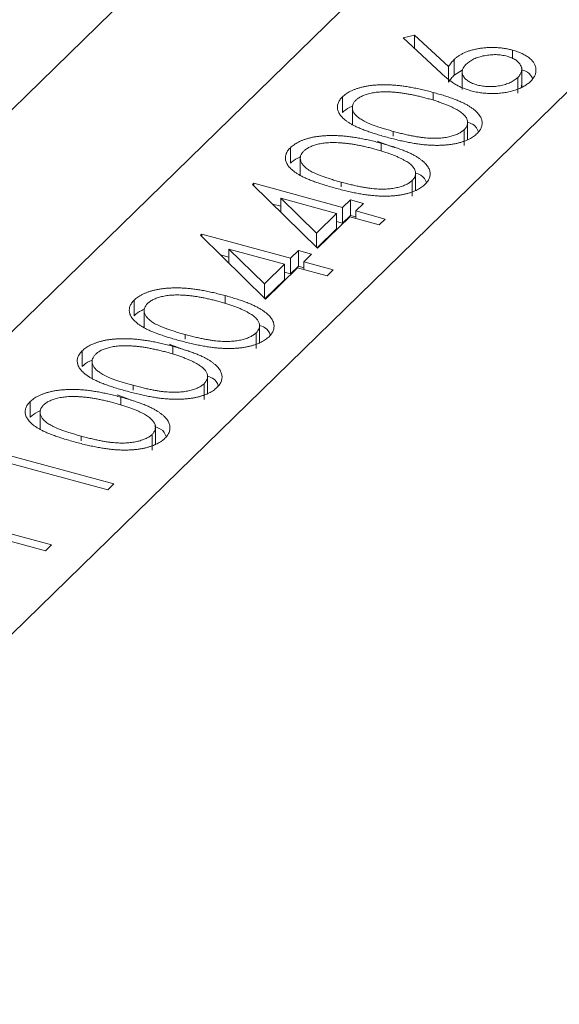
# Model space of a CAD drawing. Units: millimetres. Extents: x 10 to 584, y 10 to 410.
# Drawn here: x 476 to 479, y 127 to 133 of the extents above; entities that cross this region are included whole.
import ezdxf

# ---------------------------------------------------------------- set-up
doc = ezdxf.new("R2010")
doc.units = ezdxf.units.MM
doc.header["$LTSCALE"] = 2

msp = doc.modelspace()

# ---------------------------------------------------------------- linework, layer by layer
at = {"color": 8, "linetype": 'Continuous', "lineweight": 15}
for p, q in [((460.4391, 115.6202), (495.2928, 149.6384)), ((460.8606, 114.3761), (496.6194, 149.2778)), ((478.2906, 132.0758), (478.2906, 132.1022)), ((478.0056, 131.7977), (478.0056, 131.8241)), ((477.1507, 130.9633), (477.1507, 130.9897)), ((476.8658, 130.6852), (476.8658, 130.7116)), ((476.5808, 130.4071), (476.5808, 130.4334))]:
    msp.add_line(p, q, dxfattribs=at)
at = {"color": 7, "linetype": 'Continuous', "lineweight": 15}
for p, q in [((493.7212, 149.3199), (460.0082, 116.4149)), ((478.3442, 132.615), (478.4079, 132.6296)), ((478.554, 132.42), (478.3442, 132.615)), ((478.4079, 132.6296), (478.5937, 132.457)), ((478.4079, 132.5558), (478.4079, 132.6296)), ((478.9432, 132.5014), (478.9432, 132.547)), ((478.6253, 132.4106), (478.6253, 132.4963)), ((478.5937, 132.3713), (478.5937, 132.457)), ((478.6253, 132.4106), (478.668, 132.437)), ((478.668, 132.4379), (478.668, 132.3307)), ((478.9944, 132.3443), (478.9944, 132.4514)), ((478.9722, 132.3112), (478.9722, 132.3969)), ((478.0122, 132.2052), (478.0122, 132.2909)), ((478.5093, 132.2726), (478.5093, 132.3153)), ((478.0667, 132.2439), (478.0667, 132.1367)), ((478.6979, 132.0537), (478.6979, 132.1609)), ((478.6793, 132.0253), (478.6793, 132.111)), ((477.7272, 131.9271), (477.7272, 132.0128)), ((478.2028, 132.0492), (478.2906, 132.0165)), ((478.2243, 131.9945), (478.2243, 132.0372)), ((477.7818, 131.9658), (477.7818, 131.8586)), ((478.413, 131.7756), (478.413, 131.8827)), ((477.5206, 131.8111), (477.5274, 131.8177)), ((477.8764, 131.4621), (477.5206, 131.8111)), ((477.5274, 131.8177), (478.0134, 131.6856)), ((477.5274, 131.8045), (477.5274, 131.8177)), ((478.3943, 131.7471), (478.3943, 131.8329)), ((477.6752, 131.7361), (477.8697, 131.5454)), ((477.9801, 131.6532), (477.6752, 131.7361)), ((477.6752, 131.6594), (477.6752, 131.7361)), ((477.6296, 131.7042), (477.6752, 131.6918)), ((478.0134, 131.6856), (478.0561, 131.7274)), ((478.0134, 131.5999), (478.0134, 131.6856)), ((478.0561, 131.7274), (478.1281, 131.7078)), ((478.0561, 131.6416), (478.0561, 131.7274)), ((478.1281, 131.7078), (478.0854, 131.6661)), ((477.8697, 131.5454), (477.9801, 131.6532)), ((478.0521, 131.6336), (477.8764, 131.4621)), ((477.9801, 131.5675), (477.9801, 131.6532)), ((478.0134, 131.5999), (478.0561, 131.6416)), ((478.2141, 131.5896), (478.0521, 131.6336)), ((478.0561, 131.6416), (478.0854, 131.6337)), ((478.0854, 131.6661), (478.2474, 131.622)), ((478.0854, 131.6246), (478.0854, 131.6661)), ((478.2474, 131.622), (478.2141, 131.5896)), ((477.8743, 131.4642), (477.9801, 131.5675)), ((477.9801, 131.609), (478.0134, 131.5999)), ((477.2357, 131.533), (477.2424, 131.5396)), ((477.5915, 131.184), (477.2357, 131.533)), ((477.2424, 131.5396), (477.7284, 131.4075)), ((477.2424, 131.5264), (477.2424, 131.5396)), ((477.8697, 131.4687), (477.8697, 131.5454)), ((477.3446, 131.4261), (477.3903, 131.4137)), ((477.3903, 131.4579), (477.5848, 131.2673)), ((477.6952, 131.3751), (477.3903, 131.4579)), ((477.3903, 131.3813), (477.3903, 131.4579)), ((477.7284, 131.4075), (477.7712, 131.4492)), ((477.7284, 131.3218), (477.7284, 131.4075)), ((477.7712, 131.4492), (477.8432, 131.4297)), ((477.7712, 131.3635), (477.7712, 131.4492)), ((477.8432, 131.4297), (477.8004, 131.388)), ((477.5848, 131.2673), (477.6952, 131.3751)), ((477.7672, 131.3555), (477.5915, 131.184)), ((477.6952, 131.2894), (477.6952, 131.3751)), ((477.7284, 131.3218), (477.7712, 131.3635)), ((477.9292, 131.3115), (477.7672, 131.3555)), ((477.7712, 131.3635), (477.8004, 131.3556)), ((477.8004, 131.388), (477.9624, 131.3439)), ((477.8004, 131.3465), (477.8004, 131.388)), ((477.6952, 131.3308), (477.7284, 131.3218)), ((477.9624, 131.3439), (477.9292, 131.3115)), ((477.5848, 131.1906), (477.5848, 131.2673)), ((477.5893, 131.1861), (477.6952, 131.2894)), ((477.3695, 131.1601), (477.3695, 131.2028)), ((476.8723, 131.0927), (476.8723, 131.1784)), ((476.9269, 131.1314), (476.9269, 131.0242)), ((477.5581, 130.9412), (477.5581, 131.0484)), ((477.5395, 130.9128), (477.5395, 130.9985)), ((477.063, 130.9367), (477.1507, 130.904)), ((477.0845, 130.882), (477.0845, 130.9247)), ((476.5874, 130.8146), (476.5874, 130.9003)), ((476.642, 130.8533), (476.642, 130.7461)), ((477.2732, 130.6631), (477.2732, 130.7703)), ((477.2545, 130.6346), (477.2545, 130.7204)), ((476.778, 130.6586), (476.8658, 130.6258)), ((476.3024, 130.5364), (476.3024, 130.6222)), ((476.7996, 130.6038), (476.7996, 130.6466)), ((476.357, 130.5751), (476.357, 130.468)), ((476.9882, 130.385), (476.9882, 130.4921)), ((476.9696, 130.3565), (476.9696, 130.4422)), ((476.0589, 130.362), (476.7609, 130.1712)), ((476.7276, 130.1387), (476.0976, 130.3099)), ((476.7609, 130.1712), (476.7276, 130.1387)), ((476.1569, 129.9086), (476.4189, 129.8374)), ((476.3857, 129.805), (476.1444, 129.8706)), ((476.4189, 129.8374), (476.3857, 129.805))]:
    msp.add_line(p, q, dxfattribs=at)
for points, knots in [([(478.6253, 132.4963), (478.6293, 132.4999), (478.6371, 132.5071), (478.6509, 132.5169), (478.6659, 132.5259), (478.6826, 132.5338), (478.7006, 132.5408), (478.72, 132.547), (478.7411, 132.552), (478.7632, 132.5562), (478.786, 132.5593), (478.8089, 132.5613), (478.8317, 132.562), (478.8544, 132.5614), (478.8769, 132.5597), (478.8993, 132.5567), (478.9216, 132.5525), (478.9359, 132.5489), (478.9432, 132.547)], [0, 0, 0, 0, 0.0652319, 0.128407, 0.1900702, 0.2509474, 0.3115509, 0.3728689, 0.4350307, 0.4990798, 0.5631002, 0.6255203, 0.6866912, 0.7476831, 0.8085604, 0.87074, 0.9343399, 1, 1, 1, 1]), ([(478.9432, 132.547), (478.9529, 132.5442), (478.9719, 132.5387), (478.9971, 132.5281), (479.0194, 132.5164), (479.0377, 132.5032), (479.053, 132.4889), (479.0636, 132.4736), (479.0707, 132.4575), (479.0732, 132.4408), (479.0719, 132.4238), (479.0664, 132.4072), (479.0568, 132.391), (479.0473, 132.3808), (479.0425, 132.3756)], [0, 0, 0, 0, 0.08595, 0.16913, 0.250406, 0.33193, 0.413348, 0.494159, 0.57601, 0.660748, 0.745776, 0.830039, 0.914025, 1, 1, 1, 1]), ([(478.5937, 132.457), (478.5983, 132.4639), (478.6071, 132.4774), (478.6194, 132.4901), (478.6253, 132.4963)], [0, 0, 0, 0, 0.512659, 1, 1, 1, 1]), ([(478.9138, 132.5136), (478.9089, 132.5148), (478.8994, 132.5173), (478.8843, 132.5197), (478.8692, 132.5216), (478.8538, 132.5224), (478.8381, 132.5223), (478.8222, 132.5213), (478.8061, 132.5194), (478.7901, 132.5167), (478.7744, 132.5132), (478.7594, 132.5089), (478.7454, 132.5041), (478.7325, 132.4986), (478.7204, 132.4924), (478.7093, 132.4856), (478.6992, 132.478), (478.6934, 132.4727), (478.6903, 132.4699)], [0, 0, 0, 0, 0.061141, 0.12, 0.178235, 0.236269, 0.294945, 0.354735, 0.416752, 0.48069, 0.545861, 0.609791, 0.673008, 0.735826, 0.799829, 0.864768, 0.931084, 1, 1, 1, 1]), ([(478.9722, 132.3969), (478.9748, 132.3997), (478.9799, 132.405), (478.9861, 132.4133), (478.9904, 132.4216), (478.9935, 132.4299), (478.9946, 132.4383), (478.9943, 132.4468), (478.9922, 132.4553), (478.9888, 132.4637), (478.984, 132.4719), (478.9779, 132.4796), (478.9703, 132.4867), (478.9615, 132.4933), (478.9515, 132.4993), (478.9402, 132.5047), (478.9276, 132.5095), (478.9184, 132.5122), (478.9138, 132.5136)], [0, 0, 0, 0, 0.067955, 0.133269, 0.197814, 0.260677, 0.323397, 0.386364, 0.449644, 0.514795, 0.579233, 0.641329, 0.701377, 0.760739, 0.819228, 0.878125, 0.938154, 1, 1, 1, 1]), ([(478.6903, 132.4699), (478.6877, 132.4671), (478.6825, 132.4617), (478.6762, 132.4533), (478.6718, 132.4449), (478.669, 132.4366), (478.6677, 132.4283), (478.6684, 132.4201), (478.6707, 132.412), (478.6746, 132.4039), (478.6799, 132.3962), (478.6867, 132.3889), (478.6945, 132.3821), (478.7037, 132.3758), (478.714, 132.37), (478.7255, 132.3647), (478.7384, 132.36), (478.7476, 132.3573), (478.7523, 132.356)], [0, 0, 0, 0, 0.070604, 0.137909, 0.203208, 0.266995, 0.329066, 0.390617, 0.45262, 0.515719, 0.577901, 0.638908, 0.698333, 0.757281, 0.816383, 0.876259, 0.936813, 1, 1, 1, 1]), ([(478.9944, 132.4393), (479.0058, 132.4352), (479.0366, 132.424), (479.0471, 132.4049), (479.0537, 132.3929)], [0, 0, 0, 0, 0.369852, 1, 1, 1, 1]), ([(478.7165, 132.3242), (478.7094, 132.3263), (478.6949, 132.3306), (478.6743, 132.3384), (478.6543, 132.3474), (478.6381, 132.3558), (478.6256, 132.3634), (478.6156, 132.3697), (478.6059, 132.3767), (478.5957, 132.3841), (478.5855, 132.3923), (478.575, 132.401), (478.5646, 132.4103), (478.5576, 132.4167), (478.554, 132.42)], [0, 0, 0, 0, 0.097818, 0.199726, 0.305276, 0.415811, 0.474472, 0.537274, 0.603657, 0.674299, 0.749834, 0.828598, 0.912378, 1, 1, 1, 1]), ([(478.5937, 132.3713), (478.5983, 132.3782), (478.6071, 132.3917), (478.6194, 132.4044), (478.6253, 132.4106)], [0, 0, 0, 0, 0.512659, 1, 1, 1, 1]), ([(479.0425, 132.3756), (479.0372, 132.3708), (479.0267, 132.3614), (479.0068, 132.3487), (478.984, 132.3374), (478.9585, 132.3278), (478.931, 132.3199), (478.9017, 132.3141), (478.8709, 132.3105), (478.8391, 132.3091), (478.8071, 132.3097), (478.7757, 132.3123), (478.7453, 132.3171), (478.7262, 132.3218), (478.7165, 132.3242)], [0, 0, 0, 0, 0.084348, 0.167078, 0.249605, 0.332974, 0.416161, 0.497811, 0.580686, 0.664926, 0.749428, 0.832484, 0.915626, 1, 1, 1, 1]), ([(478.7523, 132.356), (478.7571, 132.3547), (478.7666, 132.3523), (478.7815, 132.3497), (478.7965, 132.3479), (478.8117, 132.3471), (478.8272, 132.347), (478.8428, 132.3479), (478.8587, 132.3495), (478.8745, 132.3522), (478.89, 132.3554), (478.9047, 132.3594), (478.9185, 132.3641), (478.9313, 132.3693), (478.943, 132.3753), (478.9539, 132.3818), (478.9636, 132.3891), (478.9693, 132.3943), (478.9722, 132.3969)], [0, 0, 0, 0, 0.061835, 0.121854, 0.180741, 0.23922, 0.298291, 0.358667, 0.420363, 0.48479, 0.549929, 0.613703, 0.676659, 0.739368, 0.80222, 0.866754, 0.932057, 1, 1, 1, 1]), ([(478.0122, 132.2909), (478.0152, 132.2938), (478.0212, 132.2994), (478.032, 132.3073), (478.0433, 132.3148), (478.056, 132.3216), (478.0695, 132.328), (478.0843, 132.3337), (478.0997, 132.3391), (478.1165, 132.3437), (478.134, 132.3478), (478.1525, 132.3511), (478.1717, 132.3539), (478.1919, 132.3557), (478.2129, 132.357), (478.2347, 132.3575), (478.2574, 132.3573), (478.281, 132.3565), (478.3057, 132.3547), (478.3314, 132.3521), (478.3583, 132.3483), (478.3863, 132.3437), (478.4155, 132.338), (478.4459, 132.3314), (478.4773, 132.3238), (478.4985, 132.3182), (478.5093, 132.3153)], [0, 0, 0, 0, 0.033788, 0.067226, 0.099841, 0.132545, 0.16513, 0.198011, 0.23128, 0.265044, 0.299216, 0.334359, 0.369695, 0.406258, 0.443804, 0.482982, 0.523085, 0.565267, 0.609343, 0.656393, 0.705887, 0.758326, 0.813833, 0.872795, 0.934723, 1, 1, 1, 1]), ([(478.9926, 132.345), (478.993, 132.3456), (478.9952, 132.3488), (478.9934, 132.3521), (478.9919, 132.3548)], [0, 0, 0, 0, 0.187753, 1, 1, 1, 1]), ([(478.2576, 132.0697), (478.2464, 132.0727), (478.2246, 132.0788), (478.1935, 132.0881), (478.1649, 132.0975), (478.1387, 132.1067), (478.1148, 132.1158), (478.0936, 132.125), (478.0748, 132.1341), (478.0583, 132.1431), (478.0439, 132.1522), (478.031, 132.1613), (478.02, 132.1706), (478.0102, 132.1798), (478.0021, 132.1892), (477.9955, 132.1986), (477.9905, 132.2082), (477.987, 132.2178), (477.9852, 132.2274), (477.9846, 132.2368), (477.9857, 132.2462), (477.9882, 132.2554), (477.9919, 132.2646), (477.9971, 132.2735), (478.0038, 132.2824), (478.0093, 132.288), (478.0122, 132.2909)], [0, 0, 0, 0, 0.06859, 0.133236, 0.194298, 0.251261, 0.304491, 0.354209, 0.400451, 0.443378, 0.483979, 0.523213, 0.561001, 0.597856, 0.633471, 0.668265, 0.702638, 0.736825, 0.77043, 0.803572, 0.835925, 0.86847, 0.900854, 0.933471, 0.96626, 1, 1, 1, 1]), ([(478.0853, 132.2724), (478.0816, 132.2683), (478.0742, 132.2601), (478.0679, 132.2467), (478.0661, 132.2327), (478.0678, 132.2206), (478.0715, 132.2109), (478.0756, 132.2036), (478.0807, 132.1963), (478.0873, 132.1891), (478.0952, 132.182), (478.104, 132.1749), (478.1142, 132.168), (478.1257, 132.1611), (478.139, 132.1541), (478.1544, 132.1471), (478.1717, 132.1398), (478.1915, 132.1326), (478.2131, 132.1251), (478.237, 132.1176), (478.2629, 132.1097), (478.2811, 132.1048), (478.2906, 132.1022)], [0, 0, 0, 0, 0.060377, 0.120865, 0.182579, 0.247626, 0.281336, 0.315119, 0.349457, 0.384606, 0.421016, 0.458237, 0.496894, 0.537315, 0.58021, 0.627167, 0.678438, 0.734024, 0.793778, 0.857736, 0.926709, 1, 1, 1, 1]), ([(478.4758, 132.283), (478.4673, 132.2852), (478.4507, 132.2896), (478.4261, 132.2957), (478.402, 132.3009), (478.3789, 132.3056), (478.3564, 132.3094), (478.3349, 132.3128), (478.314, 132.3151), (478.2939, 132.317), (478.2746, 132.3182), (478.2562, 132.3187), (478.2386, 132.3187), (478.2217, 132.3181), (478.2056, 132.3169), (478.1904, 132.315), (478.1759, 132.3127), (478.1581, 132.3087), (478.1378, 132.3027), (478.1164, 132.2941), (478.0986, 132.284), (478.0897, 132.2763), (478.0853, 132.2724)], [0, 0, 0, 0, 0.065674, 0.128473, 0.188155, 0.24508, 0.299416, 0.350785, 0.399899, 0.446624, 0.491202, 0.533319, 0.573791, 0.612461, 0.649528, 0.685459, 0.720284, 0.754012, 0.819093, 0.880506, 0.940318, 1, 1, 1, 1]), ([(478.6382, 132.2213), (478.6331, 132.2241), (478.6226, 132.2298), (478.6058, 132.238), (478.5874, 132.2459), (478.568, 132.2537), (478.5468, 132.2612), (478.5245, 132.2687), (478.5007, 132.276), (478.4842, 132.2806), (478.4758, 132.283)], [0, 0, 0, 0, 0.1105883, 0.2245418, 0.3425035, 0.4643241, 0.590756, 0.7222275, 0.8588428, 1, 1, 1, 1]), ([(478.5093, 132.3153), (478.52, 132.3123), (478.5408, 132.3065), (478.5707, 132.2975), (478.5982, 132.2883), (478.6237, 132.2793), (478.6468, 132.27), (478.6678, 132.2607), (478.6867, 132.2515), (478.7032, 132.242), (478.7179, 132.2326), (478.7309, 132.2231), (478.7424, 132.2135), (478.7523, 132.2039), (478.7606, 132.1942), (478.7671, 132.1845), (478.7722, 132.1747), (478.7756, 132.1648), (478.7777, 132.1551), (478.778, 132.1454), (478.777, 132.1358), (478.7746, 132.1264), (478.7708, 132.1171), (478.7653, 132.108), (478.7587, 132.099), (478.753, 132.0932), (478.7502, 132.0903)], [0, 0, 0, 0, 0.0650685, 0.1270672, 0.1855315, 0.2407849, 0.2930042, 0.3425557, 0.3889552, 0.4328151, 0.4746712, 0.5148207, 0.5536551, 0.5914786, 0.627861, 0.6636394, 0.698823, 0.7334329, 0.76763, 0.8010741, 0.8342505, 0.86697, 0.8997116, 0.9326965, 0.9661732, 1, 1, 1, 1]), ([(478.0122, 132.2052), (478.0238, 132.2159), (478.0383, 132.2292), (478.0621, 132.2379), (478.0667, 132.2395)], [0, 0, 0, 0, 0.8041318, 1, 1, 1, 1]), ([(478.6793, 132.111), (478.683, 132.1151), (478.6905, 132.1232), (478.6967, 132.1366), (478.6986, 132.1505), (478.6968, 132.1624), (478.6932, 132.172), (478.6893, 132.1793), (478.6838, 132.1864), (478.6773, 132.1936), (478.6695, 132.2007), (478.6603, 132.2077), (478.6499, 132.2146), (478.6422, 132.219), (478.6382, 132.2213)], [0, 0, 0, 0, 0.112802, 0.225203, 0.339663, 0.459731, 0.521784, 0.583969, 0.64821, 0.71391, 0.781027, 0.851466, 0.924059, 1, 1, 1, 1]), ([(478.2906, 132.1022), (478.2999, 132.0996), (478.3182, 132.0947), (478.3452, 132.0882), (478.3708, 132.0823), (478.3948, 132.0772), (478.4175, 132.0731), (478.4388, 132.0697), (478.4586, 132.0671), (478.4773, 132.0654), (478.495, 132.0644), (478.5119, 132.064), (478.5282, 132.0641), (478.5441, 132.0648), (478.5593, 132.0662), (478.574, 132.068), (478.5881, 132.0705), (478.6059, 132.0744), (478.6263, 132.0805), (478.6478, 132.0893), (478.6659, 132.0993), (478.6748, 132.1071), (478.6793, 132.111)], [0, 0, 0, 0, 0.072955, 0.141591, 0.205573, 0.265315, 0.320613, 0.371477, 0.418453, 0.461364, 0.501801, 0.540474, 0.577852, 0.614276, 0.64966, 0.684283, 0.718344, 0.752068, 0.817643, 0.879716, 0.939962, 1, 1, 1, 1]), ([(478.6954, 132.1533), (478.7065, 132.1495), (478.7416, 132.1373), (478.7507, 132.1152), (478.757, 132.1001)], [0, 0, 0, 0, 0.317622, 1, 1, 1, 1]), ([(477.7272, 132.0128), (477.7302, 132.0156), (477.7362, 132.0213), (477.7471, 132.0292), (477.7583, 132.0367), (477.771, 132.0435), (477.7845, 132.0499), (477.7994, 132.0556), (477.8148, 132.061), (477.8315, 132.0656), (477.849, 132.0697), (477.8675, 132.073), (477.8868, 132.0757), (477.9069, 132.0776), (477.928, 132.0789), (477.9498, 132.0794), (477.9725, 132.0792), (477.996, 132.0784), (478.0207, 132.0766), (478.0465, 132.0739), (478.0734, 132.0702), (478.1013, 132.0655), (478.1305, 132.0599), (478.1609, 132.0533), (478.1924, 132.0457), (478.2135, 132.0401), (478.2243, 132.0372)], [0, 0, 0, 0, 0.033788, 0.067226, 0.099841, 0.132545, 0.16513, 0.198011, 0.23128, 0.265044, 0.299216, 0.334359, 0.369695, 0.406258, 0.443804, 0.482982, 0.523085, 0.565267, 0.609343, 0.656393, 0.705887, 0.758326, 0.813833, 0.872795, 0.934723, 1, 1, 1, 1]), ([(478.7502, 132.0903), (478.7472, 132.0875), (478.7412, 132.0819), (478.7308, 132.0741), (478.7194, 132.0669), (478.707, 132.0601), (478.6939, 132.0539), (478.6794, 132.0483), (478.6641, 132.0432), (478.6478, 132.0385), (478.6307, 132.0346), (478.6127, 132.0313), (478.5939, 132.0288), (478.5742, 132.027), (478.5538, 132.0259), (478.5325, 132.0255), (478.5105, 132.0257), (478.4876, 132.0267), (478.4636, 132.0286), (478.4383, 132.0314), (478.4116, 132.0354), (478.3835, 132.0403), (478.3539, 132.0461), (478.3229, 132.053), (478.2906, 132.0608), (478.2688, 132.0667), (478.2576, 132.0697)], [0, 0, 0, 0, 0.033789, 0.066625, 0.099289, 0.131367, 0.163592, 0.196113, 0.228912, 0.26217, 0.296004, 0.330232, 0.365076, 0.400968, 0.437877, 0.475966, 0.51564, 0.556675, 0.600028, 0.64669, 0.696419, 0.749772, 0.80685, 0.86743, 0.931884, 1, 1, 1, 1]), ([(477.9726, 131.7915), (477.9614, 131.7946), (477.9396, 131.8006), (477.9085, 131.81), (477.8799, 131.8194), (477.8537, 131.8286), (477.8298, 131.8377), (477.8087, 131.8469), (477.7899, 131.856), (477.7734, 131.865), (477.7589, 131.8741), (477.7461, 131.8832), (477.735, 131.8924), (477.7253, 131.9017), (477.7172, 131.9111), (477.7105, 131.9205), (477.7055, 131.93), (477.7021, 131.9396), (477.7003, 131.9493), (477.6997, 131.9587), (477.7007, 131.9681), (477.7032, 131.9773), (477.7069, 131.9864), (477.7122, 131.9954), (477.7188, 132.0042), (477.7244, 132.0099), (477.7272, 132.0128)], [0, 0, 0, 0, 0.06859, 0.133236, 0.194298, 0.251261, 0.304491, 0.354209, 0.400451, 0.443378, 0.483979, 0.523213, 0.561001, 0.597856, 0.633471, 0.668265, 0.702638, 0.736825, 0.77043, 0.803572, 0.835925, 0.86847, 0.900854, 0.933471, 0.96626, 1, 1, 1, 1]), ([(478.1908, 132.0048), (478.1823, 132.0071), (478.1657, 132.0114), (478.1411, 132.0176), (478.117, 132.0227), (478.0939, 132.0275), (478.0715, 132.0313), (478.0499, 132.0346), (478.029, 132.037), (478.009, 132.0389), (477.9897, 132.0401), (477.9712, 132.0406), (477.9536, 132.0406), (477.9368, 132.04), (477.9207, 132.0388), (477.9054, 132.0369), (477.8909, 132.0346), (477.8731, 132.0306), (477.8529, 132.0245), (477.8315, 132.0159), (477.8137, 132.0058), (477.8048, 131.9981), (477.8003, 131.9943)], [0, 0, 0, 0, 0.065674, 0.128473, 0.188155, 0.24508, 0.299416, 0.350785, 0.399899, 0.446624, 0.491202, 0.533319, 0.573791, 0.612461, 0.649528, 0.685459, 0.720284, 0.754012, 0.819093, 0.880506, 0.940318, 1, 1, 1, 1]), ([(478.3533, 131.9432), (478.3481, 131.946), (478.3377, 131.9516), (478.3209, 131.9599), (478.3025, 131.9677), (478.283, 131.9756), (478.2619, 131.9831), (478.2395, 131.9906), (478.2157, 131.9979), (478.1992, 132.0025), (478.1908, 132.0048)], [0, 0, 0, 0, 0.1105883, 0.2245418, 0.3425035, 0.4643241, 0.590756, 0.7222275, 0.8588428, 1, 1, 1, 1]), ([(478.2243, 132.0372), (478.235, 132.0342), (478.2558, 132.0284), (478.2858, 132.0194), (478.3132, 132.0102), (478.3387, 132.0011), (478.3619, 131.9919), (478.3828, 131.9826), (478.4018, 131.9733), (478.4182, 131.9639), (478.4329, 131.9544), (478.4459, 131.9449), (478.4575, 131.9354), (478.4674, 131.9258), (478.4756, 131.9161), (478.4821, 131.9064), (478.4873, 131.8966), (478.4906, 131.8867), (478.4927, 131.8769), (478.493, 131.8672), (478.4921, 131.8577), (478.4897, 131.8483), (478.4858, 131.839), (478.4803, 131.8299), (478.4738, 131.8209), (478.4681, 131.8151), (478.4652, 131.8122)], [0, 0, 0, 0, 0.0650685, 0.1270672, 0.1855315, 0.2407849, 0.2930042, 0.3425557, 0.3889552, 0.4328151, 0.4746712, 0.5148207, 0.5536551, 0.5914786, 0.627861, 0.6636394, 0.698823, 0.7334329, 0.76763, 0.8010741, 0.8342505, 0.86697, 0.8997116, 0.9326965, 0.9661732, 1, 1, 1, 1]), ([(477.7272, 131.9271), (477.7389, 131.9378), (477.7534, 131.9511), (477.7771, 131.9597), (477.7818, 131.9614)], [0, 0, 0, 0, 0.804132, 1, 1, 1, 1]), ([(477.8003, 131.9943), (477.7966, 131.9902), (477.7892, 131.982), (477.7829, 131.9686), (477.7811, 131.9545), (477.7829, 131.9425), (477.7865, 131.9328), (477.7906, 131.9254), (477.7958, 131.9182), (477.8024, 131.911), (477.8102, 131.9039), (477.819, 131.8968), (477.8293, 131.8899), (477.8408, 131.8829), (477.854, 131.8759), (477.8694, 131.869), (477.8868, 131.8617), (477.9066, 131.8545), (477.9282, 131.847), (477.9521, 131.8395), (477.9779, 131.8316), (477.9962, 131.8266), (478.0056, 131.8241)], [0, 0, 0, 0, 0.060377, 0.120865, 0.182579, 0.247626, 0.281336, 0.315119, 0.349457, 0.384606, 0.421016, 0.458237, 0.496894, 0.537315, 0.58021, 0.627167, 0.678438, 0.734024, 0.793778, 0.857736, 0.926709, 1, 1, 1, 1]), ([(478.3943, 131.8329), (478.3981, 131.837), (478.4056, 131.8451), (478.4117, 131.8585), (478.4137, 131.8724), (478.4119, 131.8843), (478.4083, 131.8939), (478.4043, 131.9012), (478.3988, 131.9083), (478.3924, 131.9155), (478.3845, 131.9226), (478.3754, 131.9295), (478.3649, 131.9365), (478.3572, 131.9409), (478.3533, 131.9432)], [0, 0, 0, 0, 0.112802, 0.225203, 0.339663, 0.459731, 0.521784, 0.583969, 0.64821, 0.71391, 0.781027, 0.851466, 0.924059, 1, 1, 1, 1]), ([(478.4104, 131.8752), (478.4216, 131.8713), (478.4566, 131.8591), (478.4658, 131.8371), (478.472, 131.822)], [0, 0, 0, 0, 0.317622, 1, 1, 1, 1]), ([(478.4652, 131.8122), (478.4622, 131.8094), (478.4563, 131.8038), (478.4458, 131.796), (478.4345, 131.7887), (478.4221, 131.782), (478.4089, 131.7757), (478.3944, 131.7702), (478.3791, 131.765), (478.3629, 131.7604), (478.3457, 131.7565), (478.3278, 131.7532), (478.3089, 131.7507), (478.2893, 131.7489), (478.2688, 131.7478), (478.2476, 131.7474), (478.2256, 131.7476), (478.2027, 131.7486), (478.1786, 131.7505), (478.1533, 131.7533), (478.1267, 131.7573), (478.0986, 131.7621), (478.069, 131.768), (478.038, 131.7748), (478.0056, 131.7827), (477.9838, 131.7885), (477.9726, 131.7915)], [0, 0, 0, 0, 0.033789, 0.066625, 0.099289, 0.131367, 0.163592, 0.196113, 0.228912, 0.26217, 0.296004, 0.330232, 0.365076, 0.400968, 0.437877, 0.475966, 0.51564, 0.556675, 0.600028, 0.64669, 0.696419, 0.749772, 0.80685, 0.86743, 0.931884, 1, 1, 1, 1]), ([(478.0056, 131.8241), (478.015, 131.8215), (478.0332, 131.8166), (478.0602, 131.81), (478.0858, 131.8042), (478.1098, 131.7991), (478.1326, 131.795), (478.1538, 131.7915), (478.1737, 131.789), (478.1924, 131.7873), (478.21, 131.7863), (478.2269, 131.7859), (478.2433, 131.786), (478.2591, 131.7867), (478.2743, 131.788), (478.2891, 131.7898), (478.3031, 131.7924), (478.321, 131.7963), (478.3414, 131.8023), (478.3628, 131.8111), (478.3809, 131.8212), (478.3899, 131.829), (478.3943, 131.8329)], [0, 0, 0, 0, 0.072955, 0.141591, 0.205573, 0.265315, 0.320613, 0.371477, 0.418453, 0.461364, 0.501801, 0.540474, 0.577852, 0.614276, 0.64966, 0.684283, 0.718344, 0.752068, 0.817643, 0.879716, 0.939962, 1, 1, 1, 1]), ([(476.8723, 131.1784), (476.8754, 131.1813), (476.8814, 131.1869), (476.8922, 131.1948), (476.9035, 131.2023), (476.9162, 131.2091), (476.9296, 131.2155), (476.9445, 131.2212), (476.9599, 131.2266), (476.9766, 131.2312), (476.9942, 131.2353), (477.0126, 131.2386), (477.0319, 131.2414), (477.0521, 131.2432), (477.0731, 131.2445), (477.0949, 131.245), (477.1176, 131.2448), (477.1412, 131.244), (477.1658, 131.2422), (477.1916, 131.2396), (477.2185, 131.2358), (477.2465, 131.2312), (477.2757, 131.2255), (477.3061, 131.2189), (477.3375, 131.2113), (477.3586, 131.2057), (477.3695, 131.2028)], [0, 0, 0, 0, 0.033788, 0.067226, 0.099841, 0.132545, 0.16513, 0.198011, 0.23128, 0.265044, 0.299216, 0.334359, 0.369695, 0.406258, 0.443804, 0.482982, 0.523085, 0.565267, 0.609343, 0.656393, 0.705887, 0.758326, 0.813833, 0.872795, 0.934723, 1, 1, 1, 1]), ([(477.336, 131.1705), (477.3275, 131.1727), (477.3108, 131.1771), (477.2862, 131.1832), (477.2622, 131.1884), (477.2391, 131.1931), (477.2166, 131.1969), (477.1951, 131.2003), (477.1742, 131.2026), (477.1541, 131.2045), (477.1348, 131.2057), (477.1164, 131.2062), (477.0987, 131.2062), (477.0819, 131.2056), (477.0658, 131.2044), (477.0506, 131.2025), (477.036, 131.2002), (477.0182, 131.1962), (476.998, 131.1902), (476.9766, 131.1816), (476.9588, 131.1715), (476.9499, 131.1638), (476.9455, 131.1599)], [0, 0, 0, 0, 0.065674, 0.128473, 0.188155, 0.24508, 0.299416, 0.350785, 0.399899, 0.446624, 0.491202, 0.533319, 0.573791, 0.612461, 0.649528, 0.685459, 0.720284, 0.754012, 0.819093, 0.880506, 0.940318, 1, 1, 1, 1]), ([(477.3695, 131.2028), (477.3802, 131.1999), (477.401, 131.194), (477.4309, 131.185), (477.4584, 131.1758), (477.4839, 131.1668), (477.507, 131.1575), (477.528, 131.1482), (477.5469, 131.139), (477.5634, 131.1295), (477.578, 131.1201), (477.5911, 131.1106), (477.6026, 131.101), (477.6125, 131.0914), (477.6207, 131.0817), (477.6273, 131.072), (477.6324, 131.0622), (477.6358, 131.0523), (477.6379, 131.0426), (477.6381, 131.0329), (477.6372, 131.0233), (477.6348, 131.0139), (477.6309, 131.0047), (477.6255, 130.9955), (477.6189, 130.9865), (477.6132, 130.9807), (477.6104, 130.9778)], [0, 0, 0, 0, 0.065069, 0.127067, 0.185532, 0.240785, 0.293004, 0.342556, 0.388955, 0.432815, 0.474671, 0.514821, 0.553655, 0.591479, 0.627861, 0.663639, 0.698823, 0.733433, 0.76763, 0.801074, 0.83425, 0.86697, 0.899712, 0.932696, 0.966173, 1, 1, 1, 1]), ([(477.1178, 130.9572), (477.1066, 130.9603), (477.0848, 130.9663), (477.0537, 130.9756), (477.025, 130.985), (476.9988, 130.9942), (476.975, 131.0033), (476.9538, 131.0125), (476.935, 131.0216), (476.9185, 131.0306), (476.9041, 131.0397), (476.8912, 131.0488), (476.8802, 131.0581), (476.8704, 131.0673), (476.8623, 131.0767), (476.8557, 131.0861), (476.8507, 131.0957), (476.8472, 131.1053), (476.8454, 131.1149), (476.8448, 131.1244), (476.8459, 131.1337), (476.8484, 131.1429), (476.8521, 131.1521), (476.8573, 131.161), (476.8639, 131.1699), (476.8695, 131.1755), (476.8723, 131.1784)], [0, 0, 0, 0, 0.06859, 0.133236, 0.194298, 0.251261, 0.304491, 0.354209, 0.400451, 0.443378, 0.483979, 0.523213, 0.561001, 0.597856, 0.633471, 0.668265, 0.702638, 0.736825, 0.77043, 0.803572, 0.835925, 0.86847, 0.900854, 0.933471, 0.96626, 1, 1, 1, 1]), ([(476.9455, 131.1599), (476.9418, 131.1558), (476.9344, 131.1476), (476.9281, 131.1342), (476.9263, 131.1202), (476.928, 131.1081), (476.9317, 131.0984), (476.9358, 131.0911), (476.9409, 131.0838), (476.9475, 131.0766), (476.9554, 131.0695), (476.9641, 131.0624), (476.9744, 131.0555), (476.9859, 131.0486), (476.9992, 131.0416), (477.0146, 131.0346), (477.0319, 131.0273), (477.0517, 131.0201), (477.0733, 131.0126), (477.0972, 131.0051), (477.1231, 130.9973), (477.1413, 130.9923), (477.1507, 130.9897)], [0, 0, 0, 0, 0.060377, 0.120865, 0.182579, 0.247626, 0.281336, 0.315119, 0.349457, 0.384606, 0.421016, 0.458237, 0.496894, 0.537315, 0.58021, 0.627167, 0.678438, 0.734024, 0.793778, 0.857736, 0.926709, 1, 1, 1, 1]), ([(477.4984, 131.1088), (477.4933, 131.1116), (477.4828, 131.1173), (477.466, 131.1255), (477.4476, 131.1334), (477.4281, 131.1412), (477.407, 131.1487), (477.3847, 131.1562), (477.3609, 131.1635), (477.3444, 131.1681), (477.336, 131.1705)], [0, 0, 0, 0, 0.110588, 0.224542, 0.342503, 0.464324, 0.590756, 0.722227, 0.858843, 1, 1, 1, 1]), ([(476.8723, 131.0927), (476.884, 131.1034), (476.8985, 131.1167), (476.9223, 131.1254), (476.9269, 131.1271)], [0, 0, 0, 0, 0.804132, 1, 1, 1, 1]), ([(477.5395, 130.9985), (477.5432, 131.0026), (477.5507, 131.0108), (477.5569, 131.0241), (477.5588, 131.038), (477.557, 131.0499), (477.5534, 131.0595), (477.5494, 131.0668), (477.544, 131.074), (477.5375, 131.0811), (477.5296, 131.0882), (477.5205, 131.0952), (477.5101, 131.1021), (477.5024, 131.1065), (477.4984, 131.1088)], [0, 0, 0, 0, 0.112802, 0.225203, 0.339663, 0.459731, 0.521784, 0.583969, 0.64821, 0.71391, 0.781027, 0.851466, 0.924059, 1, 1, 1, 1]), ([(477.5556, 131.0409), (477.5667, 131.037), (477.6018, 131.0248), (477.6109, 131.0027), (477.6171, 130.9876)], [0, 0, 0, 0, 0.317622, 1, 1, 1, 1]), ([(477.6104, 130.9778), (477.6073, 130.975), (477.6014, 130.9694), (477.5909, 130.9616), (477.5796, 130.9544), (477.5672, 130.9477), (477.5541, 130.9414), (477.5396, 130.9358), (477.5242, 130.9307), (477.508, 130.9261), (477.4909, 130.9221), (477.4729, 130.9188), (477.454, 130.9163), (477.4344, 130.9146), (477.414, 130.9134), (477.3927, 130.913), (477.3707, 130.9132), (477.3478, 130.9142), (477.3238, 130.9161), (477.2985, 130.9189), (477.2718, 130.9229), (477.2437, 130.9278), (477.2141, 130.9336), (477.1831, 130.9405), (477.1508, 130.9483), (477.129, 130.9542), (477.1178, 130.9572)], [0, 0, 0, 0, 0.033789, 0.066625, 0.099289, 0.131367, 0.163592, 0.196113, 0.228912, 0.26217, 0.296004, 0.330232, 0.365076, 0.400968, 0.437877, 0.475966, 0.51564, 0.556675, 0.600028, 0.64669, 0.696419, 0.749772, 0.80685, 0.86743, 0.931884, 1, 1, 1, 1]), ([(477.1507, 130.9897), (477.1601, 130.9872), (477.1784, 130.9822), (477.2054, 130.9757), (477.2309, 130.9698), (477.255, 130.9647), (477.2777, 130.9606), (477.299, 130.9572), (477.3188, 130.9546), (477.3375, 130.9529), (477.3551, 130.952), (477.3721, 130.9515), (477.3884, 130.9516), (477.4042, 130.9523), (477.4195, 130.9537), (477.4342, 130.9555), (477.4483, 130.958), (477.4661, 130.9619), (477.4865, 130.968), (477.5079, 130.9768), (477.5261, 130.9869), (477.535, 130.9946), (477.5395, 130.9985)], [0, 0, 0, 0, 0.072955, 0.141591, 0.205573, 0.265315, 0.320613, 0.371477, 0.418453, 0.461364, 0.501801, 0.540474, 0.577852, 0.614276, 0.64966, 0.684283, 0.718344, 0.752068, 0.817643, 0.879716, 0.939962, 1, 1, 1, 1]), ([(476.5874, 130.9003), (476.5904, 130.9031), (476.5964, 130.9088), (476.6072, 130.9167), (476.6185, 130.9242), (476.6312, 130.931), (476.6447, 130.9374), (476.6595, 130.9431), (476.675, 130.9485), (476.6917, 130.9531), (476.7092, 130.9572), (476.7277, 130.9605), (476.747, 130.9633), (476.7671, 130.9651), (476.7881, 130.9664), (476.81, 130.9669), (476.8326, 130.9667), (476.8562, 130.9659), (476.8809, 130.9641), (476.9067, 130.9614), (476.9335, 130.9577), (476.9615, 130.9531), (476.9907, 130.9474), (477.0211, 130.9408), (477.0525, 130.9332), (477.0737, 130.9276), (477.0845, 130.9247)], [0, 0, 0, 0, 0.033788, 0.067226, 0.099841, 0.132545, 0.16513, 0.198011, 0.23128, 0.265044, 0.299216, 0.334359, 0.369695, 0.406258, 0.443804, 0.482982, 0.523085, 0.565267, 0.609343, 0.656393, 0.705887, 0.758326, 0.813833, 0.872795, 0.934723, 1, 1, 1, 1]), ([(477.051, 130.8923), (477.0425, 130.8946), (477.0259, 130.899), (477.0013, 130.9051), (476.9772, 130.9102), (476.9541, 130.915), (476.9317, 130.9188), (476.9101, 130.9221), (476.8892, 130.9245), (476.8691, 130.9264), (476.8499, 130.9276), (476.8314, 130.9281), (476.8138, 130.9281), (476.7969, 130.9275), (476.7809, 130.9263), (476.7656, 130.9244), (476.7511, 130.9221), (476.7333, 130.9181), (476.7131, 130.912), (476.6917, 130.9034), (476.6739, 130.8933), (476.665, 130.8856), (476.6605, 130.8818)], [0, 0, 0, 0, 0.065674, 0.128473, 0.188155, 0.24508, 0.299416, 0.350785, 0.399899, 0.446624, 0.491202, 0.533319, 0.573791, 0.612461, 0.649528, 0.685459, 0.720284, 0.754012, 0.819093, 0.880506, 0.940318, 1, 1, 1, 1]), ([(477.0845, 130.9247), (477.0952, 130.9217), (477.116, 130.9159), (477.1459, 130.9069), (477.1734, 130.8977), (477.1989, 130.8887), (477.2221, 130.8794), (477.243, 130.8701), (477.262, 130.8608), (477.2784, 130.8514), (477.2931, 130.8419), (477.3061, 130.8324), (477.3177, 130.8229), (477.3276, 130.8133), (477.3358, 130.8036), (477.3423, 130.7939), (477.3475, 130.7841), (477.3508, 130.7742), (477.3529, 130.7644), (477.3532, 130.7547), (477.3523, 130.7452), (477.3499, 130.7358), (477.346, 130.7265), (477.3405, 130.7174), (477.334, 130.7084), (477.3283, 130.7026), (477.3254, 130.6997)], [0, 0, 0, 0, 0.065069, 0.127067, 0.185532, 0.240785, 0.293004, 0.342556, 0.388955, 0.432815, 0.474671, 0.514821, 0.553655, 0.591479, 0.627861, 0.663639, 0.698823, 0.733433, 0.76763, 0.801074, 0.83425, 0.86697, 0.899712, 0.932696, 0.966173, 1, 1, 1, 1]), ([(476.8328, 130.679), (476.8216, 130.6821), (476.7998, 130.6881), (476.7687, 130.6975), (476.7401, 130.7069), (476.7139, 130.7161), (476.69, 130.7252), (476.6689, 130.7344), (476.65, 130.7435), (476.6336, 130.7525), (476.6191, 130.7616), (476.6063, 130.7707), (476.5952, 130.78), (476.5854, 130.7892), (476.5774, 130.7986), (476.5707, 130.808), (476.5657, 130.8175), (476.5623, 130.8272), (476.5605, 130.8368), (476.5598, 130.8462), (476.5609, 130.8556), (476.5634, 130.8648), (476.5671, 130.8739), (476.5724, 130.8829), (476.579, 130.8917), (476.5846, 130.8974), (476.5874, 130.9003)], [0, 0, 0, 0, 0.06859, 0.133236, 0.194298, 0.251261, 0.304491, 0.354209, 0.400451, 0.443378, 0.483979, 0.523213, 0.561001, 0.597856, 0.633471, 0.668265, 0.702638, 0.736825, 0.77043, 0.803572, 0.835925, 0.86847, 0.900854, 0.933471, 0.96626, 1, 1, 1, 1]), ([(476.6605, 130.8818), (476.6568, 130.8777), (476.6494, 130.8695), (476.6431, 130.8561), (476.6413, 130.8421), (476.6431, 130.83), (476.6467, 130.8203), (476.6508, 130.8129), (476.656, 130.8057), (476.6626, 130.7985), (476.6704, 130.7914), (476.6792, 130.7843), (476.6895, 130.7774), (476.701, 130.7704), (476.7142, 130.7635), (476.7296, 130.7565), (476.747, 130.7492), (476.7667, 130.742), (476.7884, 130.7345), (476.8123, 130.727), (476.8381, 130.7191), (476.8564, 130.7141), (476.8658, 130.7116)], [0, 0, 0, 0, 0.060377, 0.120865, 0.182579, 0.247626, 0.281336, 0.315119, 0.349457, 0.384606, 0.421016, 0.458237, 0.496894, 0.537315, 0.58021, 0.627167, 0.678438, 0.734024, 0.793778, 0.857736, 0.926709, 1, 1, 1, 1]), ([(477.2135, 130.8307), (477.2083, 130.8335), (477.1979, 130.8392), (477.1811, 130.8474), (477.1627, 130.8552), (477.1432, 130.8631), (477.1221, 130.8706), (477.0997, 130.8781), (477.0759, 130.8854), (477.0594, 130.89), (477.051, 130.8923)], [0, 0, 0, 0, 0.110588, 0.224542, 0.342503, 0.464324, 0.590756, 0.722227, 0.858843, 1, 1, 1, 1]), ([(476.5874, 130.8146), (476.5991, 130.8253), (476.6136, 130.8386), (476.6373, 130.8472), (476.642, 130.8489)], [0, 0, 0, 0, 0.804132, 1, 1, 1, 1]), ([(477.2545, 130.7204), (477.2583, 130.7245), (477.2658, 130.7326), (477.2719, 130.746), (477.2739, 130.7599), (477.272, 130.7718), (477.2685, 130.7814), (477.2645, 130.7887), (477.259, 130.7958), (477.2525, 130.803), (477.2447, 130.8101), (477.2356, 130.817), (477.2251, 130.824), (477.2174, 130.8284), (477.2135, 130.8307)], [0, 0, 0, 0, 0.112802, 0.225203, 0.339663, 0.459731, 0.521784, 0.583969, 0.64821, 0.71391, 0.781027, 0.851466, 0.924059, 1, 1, 1, 1]), ([(477.2732, 130.7617), (477.2833, 130.7581), (477.3173, 130.7462), (477.3261, 130.7246), (477.3322, 130.7095)], [0, 0, 0, 0, 0.29897, 1, 1, 1, 1]), ([(476.8658, 130.7116), (476.8752, 130.709), (476.8934, 130.7041), (476.9204, 130.6976), (476.946, 130.6917), (476.97, 130.6866), (476.9928, 130.6825), (477.014, 130.6791), (477.0339, 130.6765), (477.0525, 130.6748), (477.0702, 130.6738), (477.0871, 130.6734), (477.1035, 130.6735), (477.1193, 130.6742), (477.1345, 130.6755), (477.1493, 130.6773), (477.1633, 130.6799), (477.1812, 130.6838), (477.2016, 130.6899), (477.223, 130.6986), (477.2411, 130.7087), (477.25, 130.7165), (477.2545, 130.7204)], [0, 0, 0, 0, 0.0729549, 0.1415912, 0.2055735, 0.2653145, 0.3206133, 0.3714769, 0.4184527, 0.4613639, 0.5018009, 0.5404737, 0.5778519, 0.6142764, 0.6496597, 0.6842827, 0.718344, 0.7520677, 0.8176428, 0.8797157, 0.9399624, 1, 1, 1, 1]), ([(476.3024, 130.6222), (476.3055, 130.625), (476.3115, 130.6307), (476.3223, 130.6385), (476.3336, 130.6461), (476.3463, 130.6529), (476.3597, 130.6593), (476.3746, 130.6649), (476.39, 130.6704), (476.4067, 130.6749), (476.4243, 130.6791), (476.4427, 130.6824), (476.462, 130.6851), (476.4822, 130.687), (476.5032, 130.6883), (476.525, 130.6888), (476.5477, 130.6886), (476.5713, 130.6878), (476.5959, 130.686), (476.6217, 130.6833), (476.6486, 130.6796), (476.6766, 130.6749), (476.7058, 130.6693), (476.7361, 130.6627), (476.7676, 130.655), (476.7887, 130.6495), (476.7996, 130.6466)], [0, 0, 0, 0, 0.033788, 0.067226, 0.099841, 0.132545, 0.16513, 0.198011, 0.23128, 0.265044, 0.299216, 0.334359, 0.369695, 0.406258, 0.443804, 0.482982, 0.523085, 0.565267, 0.609343, 0.656393, 0.705887, 0.758326, 0.813833, 0.872795, 0.934723, 1, 1, 1, 1]), ([(476.7661, 130.6142), (476.7576, 130.6165), (476.7409, 130.6208), (476.7163, 130.627), (476.6922, 130.6321), (476.6692, 130.6368), (476.6467, 130.6406), (476.6252, 130.644), (476.6043, 130.6464), (476.5842, 130.6483), (476.5649, 130.6494), (476.5465, 130.65), (476.5288, 130.65), (476.512, 130.6494), (476.4959, 130.6482), (476.4807, 130.6463), (476.4661, 130.644), (476.4483, 130.6399), (476.4281, 130.6339), (476.4067, 130.6253), (476.3889, 130.6152), (476.38, 130.6075), (476.3756, 130.6037)], [0, 0, 0, 0, 0.065674, 0.128473, 0.188155, 0.24508, 0.299416, 0.350785, 0.399899, 0.446624, 0.491202, 0.533319, 0.573791, 0.612461, 0.649528, 0.685459, 0.720284, 0.754012, 0.819093, 0.880506, 0.940318, 1, 1, 1, 1]), ([(477.3254, 130.6997), (477.3224, 130.6969), (477.3164, 130.6913), (477.306, 130.6835), (477.2946, 130.6762), (477.2823, 130.6695), (477.2691, 130.6632), (477.2546, 130.6577), (477.2393, 130.6525), (477.2231, 130.6479), (477.2059, 130.644), (477.1879, 130.6407), (477.1691, 130.6382), (477.1494, 130.6364), (477.129, 130.6353), (477.1078, 130.6349), (477.0858, 130.6351), (477.0628, 130.6361), (477.0388, 130.638), (477.0135, 130.6408), (476.9869, 130.6448), (476.9587, 130.6496), (476.9291, 130.6555), (476.8982, 130.6623), (476.8658, 130.6702), (476.844, 130.676), (476.8328, 130.679)], [0, 0, 0, 0, 0.033789, 0.066625, 0.099289, 0.131367, 0.163592, 0.196113, 0.228912, 0.26217, 0.296004, 0.330232, 0.365076, 0.400968, 0.437877, 0.475966, 0.51564, 0.556675, 0.600028, 0.64669, 0.696419, 0.749772, 0.80685, 0.86743, 0.931884, 1, 1, 1, 1]), ([(476.5479, 130.4009), (476.5367, 130.404), (476.5149, 130.41), (476.4838, 130.4194), (476.4551, 130.4287), (476.4289, 130.438), (476.4051, 130.4471), (476.3839, 130.4563), (476.3651, 130.4653), (476.3486, 130.4744), (476.3342, 130.4835), (476.3213, 130.4925), (476.3103, 130.5018), (476.3005, 130.5111), (476.2924, 130.5205), (476.2858, 130.5299), (476.2807, 130.5394), (476.2773, 130.549), (476.2755, 130.5586), (476.2749, 130.5681), (476.276, 130.5775), (476.2785, 130.5867), (476.2821, 130.5958), (476.2874, 130.6048), (476.294, 130.6136), (476.2996, 130.6193), (476.3024, 130.6222)], [0, 0, 0, 0, 0.06859, 0.133236, 0.194298, 0.251261, 0.304491, 0.354209, 0.400451, 0.443378, 0.483979, 0.523213, 0.561001, 0.597856, 0.633471, 0.668265, 0.702638, 0.736825, 0.77043, 0.803572, 0.835925, 0.86847, 0.900854, 0.933471, 0.96626, 1, 1, 1, 1]), ([(476.3756, 130.6037), (476.3719, 130.5996), (476.3645, 130.5913), (476.3582, 130.578), (476.3564, 130.5639), (476.3581, 130.5519), (476.3618, 130.5421), (476.3659, 130.5348), (476.371, 130.5275), (476.3776, 130.5204), (476.3855, 130.5133), (476.3942, 130.5062), (476.4045, 130.4993), (476.416, 130.4923), (476.4293, 130.4853), (476.4447, 130.4783), (476.462, 130.4711), (476.4818, 130.4639), (476.5034, 130.4564), (476.5273, 130.4488), (476.5532, 130.441), (476.5714, 130.436), (476.5808, 130.4334)], [0, 0, 0, 0, 0.060377, 0.120865, 0.182579, 0.247626, 0.281336, 0.315119, 0.349457, 0.384606, 0.421016, 0.458237, 0.496894, 0.537315, 0.58021, 0.627167, 0.678438, 0.734024, 0.793778, 0.857736, 0.926709, 1, 1, 1, 1]), ([(476.9285, 130.5526), (476.9234, 130.5554), (476.9129, 130.561), (476.8961, 130.5692), (476.8777, 130.5771), (476.8582, 130.585), (476.8371, 130.5925), (476.8147, 130.6), (476.791, 130.6073), (476.7745, 130.6119), (476.7661, 130.6142)], [0, 0, 0, 0, 0.110588, 0.224542, 0.342503, 0.464324, 0.590756, 0.722227, 0.858843, 1, 1, 1, 1]), ([(476.7996, 130.6466), (476.8102, 130.6436), (476.8311, 130.6378), (476.861, 130.6288), (476.8885, 130.6196), (476.914, 130.6105), (476.9371, 130.6013), (476.9581, 130.592), (476.977, 130.5827), (476.9935, 130.5733), (477.0081, 130.5638), (477.0212, 130.5543), (477.0327, 130.5448), (477.0426, 130.5352), (477.0508, 130.5255), (477.0574, 130.5157), (477.0625, 130.5059), (477.0658, 130.4961), (477.068, 130.4863), (477.0682, 130.4766), (477.0673, 130.4671), (477.0649, 130.4577), (477.061, 130.4484), (477.0556, 130.4393), (477.049, 130.4303), (477.0433, 130.4245), (477.0404, 130.4216)], [0, 0, 0, 0, 0.065069, 0.127067, 0.185532, 0.240785, 0.293004, 0.342556, 0.388955, 0.432815, 0.474671, 0.514821, 0.553655, 0.591479, 0.627861, 0.663639, 0.698823, 0.733433, 0.76763, 0.801074, 0.83425, 0.86697, 0.899712, 0.932696, 0.966173, 1, 1, 1, 1]), ([(476.3024, 130.5364), (476.3141, 130.5472), (476.3286, 130.5605), (476.3524, 130.5691), (476.357, 130.5708)], [0, 0, 0, 0, 0.804132, 1, 1, 1, 1]), ([(476.9696, 130.4422), (476.9733, 130.4463), (476.9808, 130.4545), (476.9869, 130.4678), (476.9889, 130.4817), (476.9871, 130.4936), (476.9835, 130.5033), (476.9795, 130.5105), (476.9741, 130.5177), (476.9676, 130.5249), (476.9597, 130.5319), (476.9506, 130.5389), (476.9402, 130.5459), (476.9325, 130.5503), (476.9285, 130.5526)], [0, 0, 0, 0, 0.112802, 0.225203, 0.339663, 0.459731, 0.521784, 0.583969, 0.64821, 0.71391, 0.781027, 0.851466, 0.924059, 1, 1, 1, 1]), ([(476.5808, 130.4334), (476.5902, 130.4309), (476.6084, 130.426), (476.6355, 130.4194), (476.661, 130.4136), (476.6851, 130.4084), (476.7078, 130.4043), (476.7291, 130.4009), (476.7489, 130.3984), (476.7676, 130.3967), (476.7852, 130.3957), (476.8021, 130.3953), (476.8185, 130.3954), (476.8343, 130.3961), (476.8496, 130.3974), (476.8643, 130.3992), (476.8784, 130.4017), (476.8962, 130.4057), (476.9166, 130.4117), (476.938, 130.4205), (476.9562, 130.4306), (476.9651, 130.4384), (476.9696, 130.4422)], [0, 0, 0, 0, 0.072955, 0.141591, 0.205573, 0.265315, 0.320613, 0.371477, 0.418453, 0.461364, 0.501801, 0.540474, 0.577852, 0.614276, 0.64966, 0.684283, 0.718344, 0.752068, 0.817643, 0.879716, 0.939962, 1, 1, 1, 1]), ([(476.9856, 130.4846), (476.9968, 130.4807), (477.0319, 130.4685), (477.041, 130.4465), (477.0472, 130.4314)], [0, 0, 0, 0, 0.317622, 1, 1, 1, 1]), ([(477.0404, 130.4216), (477.0374, 130.4188), (477.0315, 130.4132), (477.021, 130.4054), (477.0097, 130.3981), (476.9973, 130.3914), (476.9842, 130.3851), (476.9697, 130.3795), (476.9543, 130.3744), (476.9381, 130.3698), (476.921, 130.3659), (476.903, 130.3626), (476.8841, 130.3601), (476.8645, 130.3583), (476.844, 130.3572), (476.8228, 130.3567), (476.8008, 130.357), (476.7779, 130.358), (476.7539, 130.3599), (476.7286, 130.3627), (476.7019, 130.3666), (476.6738, 130.3715), (476.6442, 130.3773), (476.6132, 130.3842), (476.5808, 130.3921), (476.5591, 130.3979), (476.5479, 130.4009)], [0, 0, 0, 0, 0.033789, 0.066625, 0.099289, 0.131367, 0.163592, 0.196113, 0.228912, 0.26217, 0.296004, 0.330232, 0.365076, 0.400968, 0.437877, 0.475966, 0.51564, 0.556675, 0.600028, 0.64669, 0.696419, 0.749772, 0.80685, 0.86743, 0.931884, 1, 1, 1, 1])]:
    msp.add_open_spline(points, degree=3, knots=knots, dxfattribs=at)

doc.saveas('drawing.dxf')
